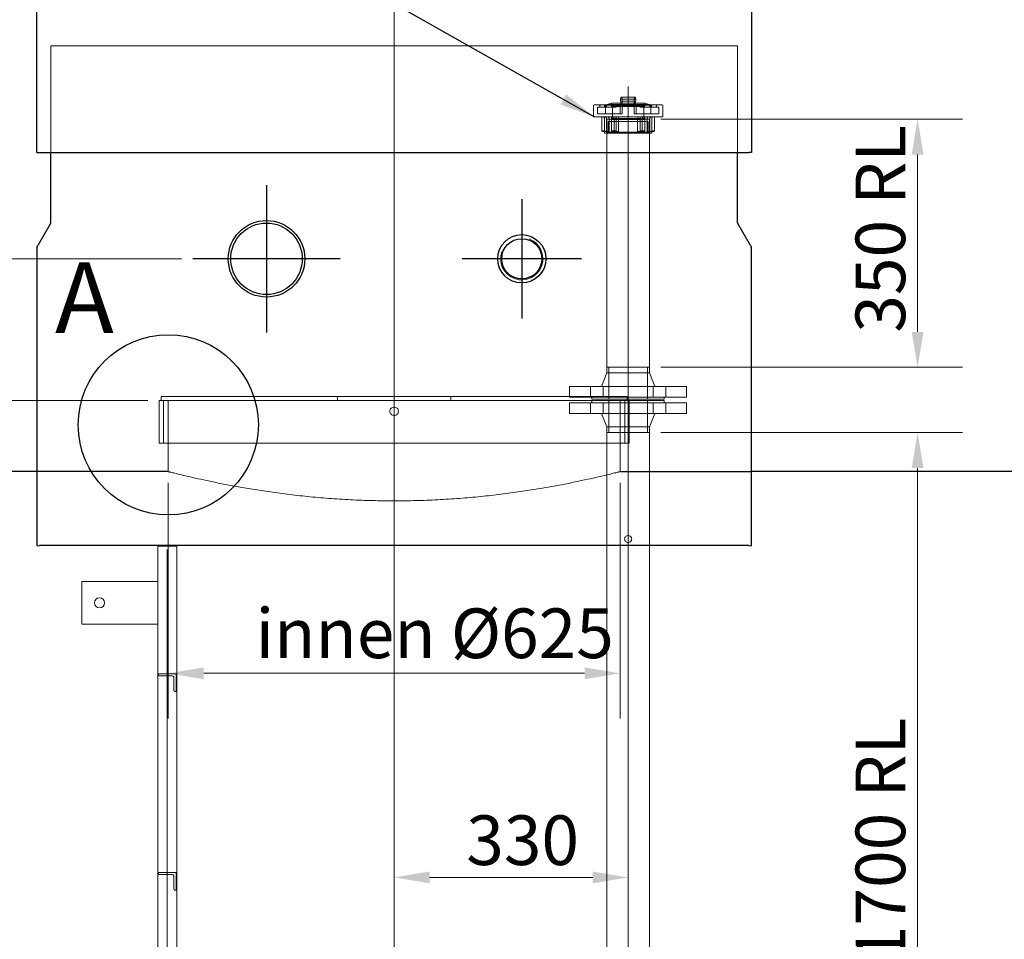
# Model space of a CAD drawing. Units: millimetres. Extents: x -5622 to 26917, y -810 to 8910.
# Drawn here: x 1335 to 2029, y 4626 to 5275 of the extents above; entities that cross this region are included whole.
import ezdxf

# ---------------------------------------------------------------- set-up
doc = ezdxf.new("R2010")
doc.units = ezdxf.units.MM
doc.header["$LTSCALE"] = 10
for name, color, linetype, lineweight in [('Bemaßung (ISO)', 7, 'Continuous', 18), ('Mittellinie (ISO)', 7, 'Continuous', 18), ('Mittelpunktmarkierung (ISO)', 7, 'Continuous', 25), ('Sichtbar (ISO)', 7, 'Continuous', 25), ('Sichtbar schmal (ISO)', 7, 'Continuous', 18), ('Skizziergeometrie (ISO)', 7, 'Continuous', 25), ('Symbol (ISO)', 7, 'Continuous', 25), ('Verdeckt (ISO)', 7, 'Continuous', 18)]:
    doc.layers.add(name, color=color, linetype=linetype, lineweight=lineweight)
doc.styles.add('Bezeichnungstext (DIN)', font='arial.ttf')
doc.styles.add('Dehoust-3', font='ARIALN.TTF')
doc.styles.add('Notiztext (DIN)', font='arial.ttf')
doc.dimstyles.new('Dehoust', dxfattribs={"dimscale": 10, "dimtxt": 3.5, "dimasz": 2.5, "dimexe": 3.175, "dimexo": 0.8, "dimgap": 0.8, "dimtad": 1, "dimdec": 0, "dimrnd": 1e-08, "dimzin": 0, "dimtxsty": 'Dehoust-3', "dimcen": 0.09, "dimdle": 10, "dimclrd": 256, "dimclre": 256, "dimclrt": 256, "dimadec": 0, "dimazin": 0, "dimtfac": 1, "dimtmove": 0, "dimatfit": 3, "dimfxl": 1, "dimtolj": 1, "dimtzin": 0, "dimlwd": -1, "dimlwe": -1, "dimarcsym": 0})
doc.dimstyles.new('Standard - Methode 2a (DIN)$7', dxfattribs={"dimscale": 10, "dimtxt": 2.5, "dimasz": 2.5, "dimexe": 3.175, "dimexo": 0.8, "dimgap": 0.8, "dimtad": 1, "dimtih": 1, "dimtoh": 1, "dimrnd": 1e-08, "dimtxsty": 'Notiztext (DIN)', "dimcen": 0.09, "dimdle": 10, "dimclrd": 256, "dimclre": 256, "dimclrt": 256, "dimazin": 2, "dimtfac": 1.4, "dimtmove": 0, "dimatfit": 3, "dimfxl": 1, "dimtolj": 1, "dimlwd": -1, "dimlwe": -1, "dimarcsym": 0})

# ---------------------------------------------------------------- blocks, each defined once
blk = doc.blocks.new('*D109')
at = {"layer": 'Bemaßung (ISO)', "transparency": 16777216}
for p, q in [((1598.92, 4895.92), (1598.92, 4395.04)), ((1273.91, 4426.79), (1573.92, 4426.79))]:
    blk.add_line(p, q, dxfattribs=at)
for points in [[(1273.91, 4430.95), (1273.91, 4422.62), (1248.91, 4426.79)], [(1573.92, 4430.95), (1573.92, 4422.62), (1598.92, 4426.79)]]:
    blk.add_solid(points, dxfattribs=at)
at = {"layer": 'Defpoints', "color": 0, "transparency": 16777216}
for p in [(1598.92, 4903.92), (1248.91, 4426.79), (1598.92, 4426.79)]:
    blk.add_point(p, dxfattribs=at)
at = {"layer": 'Bemaßung (ISO)', "transparency": 16777216, "insert": (1464.47, 4470.53), "char_height": 35, "attachment_point": 1, "style": 'Dehoust-3'}
blk.add_mtext('\\A1;700', dxfattribs=at)
blk = doc.blocks.new('*D110')
at = {"layer": 'Bemaßung (ISO)', "transparency": 16777216}
for p, q in [((1786.98, 4983.52), (1999.75, 4983.52)), ((1968, 4158.52), (1968, 4958.52)), ((1786.98, 4133.52), (1999.75, 4133.52))]:
    blk.add_line(p, q, dxfattribs=at)
for points in [[(1963.84, 4958.52), (1972.17, 4958.52), (1968, 4983.52)], [(1963.84, 4158.52), (1972.17, 4158.52), (1968, 4133.52)]]:
    blk.add_solid(points, dxfattribs=at)
at = {"layer": 'Defpoints', "color": 0, "transparency": 16777216}
for p in [(1778.98, 4983.52), (1968, 4983.52), (1778.98, 4133.52)]:
    blk.add_point(p, dxfattribs=at)
at = {"layer": 'Bemaßung (ISO)', "transparency": 16777216, "insert": (1924.26, 4609.57), "char_height": 35, "attachment_point": 1, "rotation": 90, "style": 'Dehoust-3'}
blk.add_mtext('\\A1;\\fArial Narrow|b0|i0;\\H35.0000;1700 RL', dxfattribs=at)
blk = doc.blocks.new('*D111')
at = {"layer": 'Bemaßung (ISO)', "transparency": 16777216}
for p, q in [((1786.98, 5204.52), (1999.75, 5204.52)), ((1968, 5054.52), (1968, 5179.52)), ((1786.98, 5029.52), (1999.75, 5029.52))]:
    blk.add_line(p, q, dxfattribs=at)
for points in [[(1963.84, 5179.52), (1972.17, 5179.52), (1968, 5204.52)], [(1963.84, 5054.52), (1972.17, 5054.52), (1968, 5029.52)]]:
    blk.add_solid(points, dxfattribs=at)
at = {"layer": 'Defpoints', "color": 0, "transparency": 16777216}
for p in [(1778.98, 5204.52), (1968, 5204.52), (1778.98, 5029.52)]:
    blk.add_point(p, dxfattribs=at)
at = {"layer": 'Bemaßung (ISO)', "transparency": 16777216, "insert": (1924.26, 5053.93), "char_height": 35, "attachment_point": 1, "rotation": 90, "style": 'Dehoust-3'}
blk.add_mtext('\\A1;\\fArial Narrow|b0|i0;\\H35.0000;350 RL', dxfattribs=at)
blk = doc.blocks.new('*D116')
at = {"layer": 'Bemaßung (ISO)', "transparency": 16777216}
for p, q in [((1148.91, 5031.02), (1148.91, 5132.64)), ((1425.16, 5006.02), (1117.16, 5006.02)), ((1148.91, 4956.02), (1148.91, 5006.02)), ((1240.91, 4956.02), (1117.16, 4956.02)), ((1148.91, 4931.02), (1148.91, 4906.02))]:
    blk.add_line(p, q, dxfattribs=at)
for points in [[(1144.74, 5031.02), (1153.08, 5031.02), (1148.91, 5006.02)], [(1144.74, 4931.02), (1153.08, 4931.02), (1148.91, 4956.02)]]:
    blk.add_solid(points, dxfattribs=at)
at = {"layer": 'Defpoints', "color": 0, "transparency": 16777216}
for p in [(1148.91, 5006.02), (1433.16, 5006.02), (1248.91, 4956.02)]:
    blk.add_point(p, dxfattribs=at)
at = {"layer": 'Bemaßung (ISO)', "transparency": 16777216, "insert": (1105.17, 5064.02), "char_height": 35, "attachment_point": 1, "rotation": 90, "style": 'Dehoust-3'}
blk.add_mtext('\\A1;100', dxfattribs=at)
blk = doc.blocks.new('*D118')
at = {"layer": 'Bemaßung (ISO)', "transparency": 16777216}
for p, q in [((1448.92, 5106.02), (1040.33, 5106.02)), ((1072.08, 4981.02), (1072.08, 5081.02)), ((1240.91, 4956.02), (1040.33, 4956.02))]:
    blk.add_line(p, q, dxfattribs=at)
for points in [[(1067.92, 5081.02), (1076.25, 5081.02), (1072.08, 5106.02)], [(1067.92, 4981.02), (1076.25, 4981.02), (1072.08, 4956.02)]]:
    blk.add_solid(points, dxfattribs=at)
at = {"layer": 'Defpoints', "color": 0, "transparency": 16777216}
for p in [(1072.08, 5106.02), (1456.92, 5106.02), (1248.91, 4956.02)]:
    blk.add_point(p, dxfattribs=at)
at = {"layer": 'Bemaßung (ISO)', "transparency": 16777216, "insert": (1028.34, 4993.39), "char_height": 35, "attachment_point": 1, "rotation": 90, "style": 'Dehoust-3'}
blk.add_mtext('\\A1;300', dxfattribs=at)
blk = doc.blocks.new('*D119')
at = {"layer": 'Bemaßung (ISO)', "transparency": 16777216}
for p, q in [((1598.92, 4870.74), (1598.92, 4638.23)), ((1623.92, 4669.98), (1738.91, 4669.98))]:
    blk.add_line(p, q, dxfattribs=at)
for points in [[(1623.92, 4674.15), (1623.92, 4665.81), (1598.92, 4669.98)], [(1738.91, 4674.15), (1738.91, 4665.81), (1763.91, 4669.98)]]:
    blk.add_solid(points, dxfattribs=at)
at = {"layer": 'Defpoints', "color": 0, "transparency": 16777216}
for p in [(1598.92, 4878.74), (1763.91, 4806.56), (1763.91, 4669.98)]:
    blk.add_point(p, dxfattribs=at)
at = {"layer": 'Bemaßung (ISO)', "transparency": 16777216, "insert": (1649.76, 4713.72), "char_height": 35, "attachment_point": 1, "style": 'Dehoust-3'}
blk.add_mtext('\\A1;330', dxfattribs=at)
blk = doc.blocks.new('*D120')
at = {"layer": 'Bemaßung (ISO)', "transparency": 16777216}
for p, q in [((1439.66, 4948.02), (1439.66, 4782.1)), ((1758.16, 4948.02), (1758.16, 4782.1)), ((1464.66, 4813.85), (1733.16, 4813.85))]:
    blk.add_line(p, q, dxfattribs=at)
for points in [[(1464.66, 4818.01), (1464.66, 4809.68), (1439.66, 4813.85)], [(1733.16, 4818.01), (1733.16, 4809.68), (1758.16, 4813.85)]]:
    blk.add_solid(points, dxfattribs=at)
at = {"layer": 'Defpoints', "color": 0, "transparency": 16777216}
for p in [(1439.66, 4956.02), (1758.16, 4956.02), (1758.16, 4813.85)]:
    blk.add_point(p, dxfattribs=at)
at = {"layer": 'Bemaßung (ISO)', "transparency": 16777216, "insert": (1490.5, 4859.55), "char_height": 35, "attachment_point": 1, "style": 'Dehoust-3'}
blk.add_mtext('\\A1; \\fArial Narrow|b0|i0;\\H35.0000;innen Ø625', dxfattribs=at)
blk = doc.blocks.new('*D179')
at = {"layer": 'Bemaßung (ISO)', "transparency": 16777216}
for p, q in [((1598.92, 4870.74), (1598.92, 4395.04)), ((2123.91, 4872.87), (2123.91, 4395.04)), ((1623.92, 4426.79), (2098.91, 4426.79))]:
    blk.add_line(p, q, dxfattribs=at)
for points in [[(1623.92, 4430.95), (1623.92, 4422.62), (1598.92, 4426.79)], [(2098.91, 4430.95), (2098.91, 4422.62), (2123.91, 4426.79)]]:
    blk.add_solid(points, dxfattribs=at)
at = {"layer": 'Defpoints', "color": 0, "transparency": 16777216}
for p in [(2123.91, 4880.87), (1598.92, 4878.74), (2123.91, 4426.79)]:
    blk.add_point(p, dxfattribs=at)
at = {"layer": 'Bemaßung (ISO)', "transparency": 16777216, "insert": (1819.95, 4470.53), "char_height": 35, "attachment_point": 1, "style": 'Dehoust-3'}
blk.add_mtext('\\A1;1050', dxfattribs=at)

msp = doc.modelspace()

# ---------------------------------------------------------------- linework, layer by layer
at = {"layer": 'Mittellinie (ISO)', "linetype": 'Continuous'}
for p, q in [((1598.92, 5443.34), (1598.92, 4878.74)), ((1763.91, 4108.52), (1763.91, 5227.45)), ((1438.91, 3763.52), (1438.91, 4901.02))]:
    msp.add_line(p, q, dxfattribs=at)
at = {"layer": 'Mittelpunktmarkierung (ISO)', "linetype": 'Continuous'}
for p, q in [((1508.92, 5158.02), (1508.92, 5054.02)), ((1688.92, 5148.02), (1688.92, 5064.02)), ((1560.92, 5106.02), (1456.92, 5106.02)), ((1730.92, 5106.02), (1646.92, 5106.02))]:
    msp.add_line(p, q, dxfattribs=at)
at = {"layer": 'Sichtbar (ISO)'}
for p, q in [((1346.92, 5181.02), (1346.92, 5368.52)), ((1850.92, 5368.52), (1850.92, 5181.02)), ((1346.92, 5181.02), (1348.92, 5181.02)), ((1348.92, 5181.02), (1848.92, 5181.02)), ((1356.91, 5132.36), (1356.91, 5181.02)), ((1840.92, 5132.36), (1840.92, 5181.02)), ((1850.92, 5181.02), (1848.92, 5181.02)), ((1356.51, 5130.86), (1347.59, 5115.4)), ((1850.25, 5115.4), (1841.32, 5130.86)), ((1346.92, 5112.9), (1346.92, 4903.84)), ((1850.92, 4903.84), (1850.92, 5112.9)), ((1346.92, 4956.02), (1248.91, 4956.02)), ((2095.33, 4956.02), (1850.92, 4956.02)), ((1348.92, 4903.92), (1348.92, 4903.84)), ((1848.92, 4903.92), (1348.92, 4903.92)), ((1848.92, 4903.84), (1848.92, 4903.92))]:
    msp.add_line(p, q, dxfattribs=at)
for centre, radius in [((1508.92, 5106.02), 27), ((1508.92, 5106.02), 25.2), ((1688.92, 5106.02), 17), ((1688.92, 5106.02), 14.16)]:
    msp.add_circle(centre, radius, dxfattribs=at)
for centre, start, end in [((1351.92, 5112.9), 165, 180), ((1845.92, 5112.9), 0, 15)]:
    msp.add_arc(centre, 5, start, end, dxfattribs=at)
for points in [[(1356.51, 5130.86), (1356.77, 5131.31), (1356.91, 5131.83), (1356.91, 5132.36)], [(1841.32, 5130.86), (1841.06, 5131.31), (1840.92, 5131.83), (1840.92, 5132.36)]]:
    msp.add_open_spline(points, degree=3, dxfattribs=at)
for points in [[(1347.09, 5114.2), (1347.14, 5114.41), (1347.21, 5114.62), (1347.38, 5115.02), (1347.48, 5115.21), (1347.59, 5115.4)], [(1850.25, 5115.4), (1850.36, 5115.21), (1850.45, 5115.02), (1850.62, 5114.62), (1850.69, 5114.41), (1850.75, 5114.2)]]:
    msp.add_open_spline(points, degree=3, knots=[0, 0, 0, 0, 0.1402764, 0.1402764, 0.2805528, 0.2805528, 0.2805528, 0.2805528], dxfattribs=at)
at = {"layer": 'Sichtbar schmal (ISO)'}
msp.add_arc((1688.92, 5106.02), 14.9, 160, 70, dxfattribs=at)
at = {"layer": 'Skizziergeometrie (ISO)', "linetype": 'Continuous'}
for p, q in [((1439.66, 4956.02), (1346.92, 4956.02)), ((1439.66, 4956.02), (1346.92, 4956.02)), ((1758.16, 4956.02), (1850.92, 4956.02))]:
    msp.add_line(p, q, dxfattribs=at)
msp.add_circle((1439.66, 4988.97), 63.51, dxfattribs=at)
at = {"layer": 'Verdeckt (ISO)'}
for p, q in [((1356.91, 5181.02), (1356.91, 5256.02)), ((1356.91, 5256.02), (1358.91, 5256.02)), ((1838.92, 5256.02), (1358.92, 5256.02)), ((1840.92, 5256.02), (1838.92, 5256.02)), ((1840.92, 5181.02), (1840.92, 5256.02)), ((1739.91, 5214.52), (1787.91, 5214.52)), ((1744.03, 5214.52), (1744.03, 5212.77)), ((1747.34, 5214.52), (1747.34, 5212.77)), ((1759.64, 5214.27), (1747.91, 5214.27)), ((1747.91, 5208.27), (1747.91, 5214.27)), ((1748.68, 5214.52), (1748.68, 5212.77)), ((1752.16, 5215.77), (1748.91, 5214.77)), ((1778.91, 5214.77), (1748.91, 5214.77)), ((1748.91, 5214.27), (1748.91, 5214.77)), ((1775.66, 5215.77), (1752.16, 5215.77)), ((1752.16, 5213.52), (1752.16, 5215.77)), ((1754.77, 5214.52), (1754.77, 5212.77)), ((1755.51, 5214.52), (1755.51, 5212.77)), ((1758.31, 5214.52), (1758.31, 5208.27)), ((1758.47, 5218.52), (1769.35, 5218.52)), ((1758.47, 5218.52), (1758.47, 5217.17)), ((1758.47, 5217.17), (1769.35, 5217.17)), ((1758.47, 5217.17), (1758.51, 5217.02)), ((1758.51, 5217.02), (1769.31, 5217.02)), ((1758.86, 5216.87), (1758.86, 5214.67)), ((1768.76, 5220.02), (1759.06, 5220.02)), ((1759.64, 5214.27), (1759.64, 5218.52)), ((1759.64, 5214.27), (1768.18, 5214.27)), ((1759.77, 5208.27), (1759.77, 5214.27)), ((1768.05, 5214.27), (1768.05, 5208.27)), ((1768.18, 5218.52), (1768.18, 5214.27)), ((1779.91, 5214.27), (1768.18, 5214.27)), ((1768.96, 5214.67), (1768.96, 5216.87)), ((1769.31, 5217.02), (1769.35, 5217.17)), ((1769.35, 5217.17), (1769.35, 5218.52)), ((1769.51, 5214.52), (1769.51, 5208.27)), ((1772.31, 5214.52), (1772.31, 5212.77)), ((1773.05, 5214.52), (1773.05, 5212.77)), ((1775.66, 5215.77), (1778.91, 5214.77)), ((1775.66, 5213.52), (1775.66, 5215.77)), ((1778.91, 5214.27), (1778.91, 5214.77)), ((1779.13, 5214.52), (1779.13, 5212.77)), ((1779.91, 5208.27), (1779.91, 5214.27)), ((1780.48, 5214.52), (1780.48, 5212.77)), ((1783.78, 5214.52), (1783.78, 5212.77)), ((1739.41, 5214.02), (1739.41, 5206.52)), ((1742.28, 5212.77), (1742.28, 5208.27)), ((1742.28, 5212.77), (1747.34, 5212.77)), ((1758.31, 5208.27), (1742.28, 5208.27)), ((1747.34, 5212.77), (1748.68, 5212.77)), ((1748.68, 5212.77), (1755.51, 5212.77)), ((1775.66, 5213.52), (1752.16, 5213.52)), ((1752.78, 5213.27), (1752.53, 5213.52)), ((1775.03, 5213.27), (1752.78, 5213.27)), ((1752.78, 5204.89), (1752.78, 5213.27)), ((1758.31, 5208.27), (1759.77, 5208.27)), ((1768.05, 5208.27), (1769.51, 5208.27)), ((1785.53, 5208.27), (1769.51, 5208.27)), ((1772.31, 5212.77), (1773.05, 5212.77)), ((1773.05, 5212.77), (1785.53, 5212.77)), ((1775.03, 5213.27), (1775.28, 5213.52)), ((1775.03, 5204.89), (1775.03, 5213.27)), ((1785.53, 5212.77), (1785.53, 5208.27)), ((1788.41, 5214.02), (1788.41, 5206.52)), ((1739.91, 5206.02), (1787.91, 5206.02)), ((1745.44, 5206.02), (1745.44, 5196.18)), ((1747.16, 5195.02), (1747.16, 5205.02)), ((1747.31, 5206.02), (1747.31, 5196.18)), ((1748.56, 5195.27), (1748.56, 5205.02)), ((1748.83, 5204.52), (1778.98, 5204.52)), ((1748.83, 5029.52), (1748.83, 5204.52)), ((1749.75, 5202.77), (1778.07, 5202.77)), ((1749.75, 5202.77), (1749.75, 5195.26)), ((1750.43, 5205.02), (1750.43, 5195.27)), ((1752.16, 5206.02), (1752.16, 5196.18)), ((1752.78, 5204.89), (1752.16, 5204.27)), ((1775.66, 5204.27), (1752.16, 5204.27)), ((1752.16, 5202.77), (1752.16, 5204.27)), ((1775.03, 5204.89), (1752.78, 5204.89)), ((1753.96, 5205.02), (1753.96, 5195.27)), ((1755.41, 5206.02), (1755.41, 5196.18)), ((1757.21, 5195.27), (1757.21, 5205.02)), ((1770.61, 5195.27), (1770.61, 5205.02)), ((1772.41, 5206.02), (1772.41, 5196.18)), ((1773.86, 5205.02), (1773.86, 5195.27)), ((1775.03, 5204.89), (1775.66, 5204.27)), ((1775.66, 5206.02), (1775.66, 5196.18)), ((1775.66, 5202.77), (1775.66, 5204.27)), ((1777.39, 5205.02), (1777.39, 5195.27)), ((1778.07, 5202.77), (1778.07, 5195.26)), ((1778.98, 5029.52), (1778.98, 5204.52)), ((1779.26, 5195.27), (1779.26, 5205.02)), ((1780.51, 5206.02), (1780.51, 5196.18)), ((1780.66, 5195.02), (1780.66, 5205.02)), ((1782.38, 5206.02), (1782.38, 5196.18)), ((1746.34, 5195.77), (1748.21, 5195.77)), ((1780.16, 5194.52), (1747.66, 5194.52)), ((1748.21, 5195.77), (1750, 5195.77)), ((1749.75, 5195.26), (1749.01, 5194.52)), ((1749.75, 5195.26), (1778.07, 5195.26)), ((1752.68, 5195.77), (1753.71, 5195.77)), ((1753.71, 5195.77), (1756.96, 5195.77)), ((1770.86, 5195.77), (1771.89, 5195.77)), ((1771.89, 5195.77), (1775.14, 5195.77)), ((1777.82, 5195.77), (1779.7, 5195.77)), ((1778.07, 5195.26), (1778.81, 5194.52)), ((1779.7, 5195.77), (1781.48, 5195.77)), ((1778.98, 5029.52), (1748.83, 5029.52)), ((1748.83, 5025.52), (1748.83, 5029.52)), ((1748.83, 5029.52), (1778.98, 5029.52)), ((1750.28, 5007.02), (1750.28, 5029.52)), ((1777.53, 5007.02), (1777.53, 5029.52)), ((1778.98, 5025.52), (1778.98, 5029.52)), ((1748.83, 5025.52), (1745.16, 5016.02)), ((1778.98, 5025.52), (1748.83, 5025.52)), ((1778.98, 5025.52), (1782.66, 5016.02)), ((1805.16, 5016.02), (1722.66, 5016.02)), ((1722.66, 5008.52), (1722.66, 5016.02)), ((1737.31, 5008.52), (1737.31, 5016.02)), ((1746.31, 5008.52), (1746.31, 5016.02)), ((1781.51, 5008.52), (1781.51, 5016.02)), ((1790.51, 5008.52), (1790.51, 5016.02)), ((1805.16, 5008.52), (1805.16, 5016.02)), ((1738.41, 5006.02), (1433.16, 5006.02)), ((1433.16, 5006.02), (1433.16, 4976.02)), ((1434.66, 5009.02), (1763.16, 5009.02)), ((1434.66, 5006.02), (1434.66, 5009.02)), ((1436.16, 5006.02), (1436.16, 4976.02)), ((1439.66, 5006.02), (1439.66, 4956.02)), ((1558.91, 5006.02), (1558.91, 5009.02)), ((1638.91, 5006.02), (1638.91, 5009.02)), ((1805.16, 5008.52), (1722.66, 5008.52)), ((1738.41, 5007.02), (1738.41, 5008.52)), ((1789.41, 5007.02), (1738.41, 5007.02)), ((1738.41, 5006.02), (1789.41, 5006.02)), ((1738.41, 5006.02), (1738.41, 5004.52)), ((1750.28, 5006.02), (1750.28, 4983.52)), ((1758.16, 5006.02), (1758.16, 4956.02)), ((1761.66, 5006.02), (1761.66, 4976.02)), ((1763.16, 5006.02), (1763.16, 5009.02)), ((1764.66, 5006.02), (1764.66, 4976.02)), ((1777.53, 5006.02), (1777.53, 4983.52)), ((1789.41, 5007.02), (1789.41, 5008.52)), ((1789.41, 5006.02), (1789.41, 5004.52)), ((1722.66, 5004.52), (1805.16, 5004.52)), ((1722.66, 5004.52), (1722.66, 4997.02)), ((1737.31, 5004.52), (1737.31, 4997.02)), ((1746.31, 5004.52), (1746.31, 4997.02)), ((1781.51, 5004.52), (1781.51, 4997.02)), ((1790.51, 5004.52), (1790.51, 4997.02)), ((1805.16, 5004.52), (1805.16, 4997.02)), ((1722.66, 4997.02), (1805.16, 4997.02)), ((1748.83, 4987.52), (1745.16, 4997.02)), ((1778.98, 4987.52), (1782.66, 4997.02)), ((1748.83, 4987.52), (1778.98, 4987.52)), ((1748.83, 4987.52), (1748.83, 4983.52)), ((1778.98, 4987.52), (1778.98, 4983.52)), ((1748.83, 4983.52), (1778.98, 4983.52)), ((1748.83, 4133.52), (1748.83, 4983.52)), ((1748.83, 4983.52), (1778.98, 4983.52)), ((1778.98, 4133.52), (1778.98, 4983.52)), ((1433.16, 4976.02), (1764.66, 4976.02)), ((1346.92, 4903.84), (1346.92, 4903.74)), ((1348.92, 4903.74), (1346.92, 4903.74)), ((1348.92, 4903.84), (1348.92, 4903.74)), ((1432.18, 4903.52), (1445.63, 4903.52)), ((1432.18, 4878.52), (1432.18, 4903.52)), ((1445.63, 3763.52), (1445.63, 4903.52)), ((1848.92, 4903.74), (1848.92, 4903.84)), ((1848.92, 4903.74), (1850.92, 4903.74)), ((1850.92, 4903.74), (1850.92, 4903.84)), ((1378.68, 4878.52), (1378.68, 4848.52)), ((1378.68, 4878.52), (1432.35, 4878.52)), ((1432.35, 4878.52), (1432.35, 4848.52)), ((1378.68, 4848.52), (1432.35, 4848.52)), ((1432.18, 3813.52), (1432.18, 4848.52)), ((1445.16, 4813.52), (1432.66, 4813.52)), ((1432.66, 4813.52), (1432.66, 4812.77)), ((1433.41, 4812.02), (1441.98, 4812.02)), ((1445.16, 4801.02), (1445.16, 4813.52)), ((1443.66, 4810.53), (1443.66, 4801.77)), ((1444.41, 4801.02), (1445.16, 4801.02)), ((1445.16, 4673.52), (1432.66, 4673.52)), ((1432.66, 4673.52), (1432.66, 4672.77)), ((1445.16, 4661.02), (1445.16, 4673.52)), ((1433.41, 4672.02), (1441.98, 4672.02)), ((1443.66, 4670.53), (1443.66, 4661.77)), ((1444.41, 4661.02), (1445.16, 4661.02))]:
    msp.add_line(p, q, dxfattribs=at)
msp.add_circle((1391.18, 4863.52), 3.5, dxfattribs=at)
for centre, radius, start, end in [((1739.91, 5214.02), 0.5, 90, 180), ((1787.91, 5214.02), 0.5, 0, 90), ((1739.91, 5206.52), 0.5, 180, 270), ((1746.16, 5205.02), 1, 0, 90), ((1781.66, 5205.02), 1, 90, 180), ((1787.91, 5206.52), 0.5, 270, 0), ((1747.66, 5195.02), 0.5, 180, 270), ((1780.16, 5195.02), 0.5, 270, 0)]:
    msp.add_arc(centre, radius, start, end, dxfattribs=at)
for centre, major_axis, start_param, end_param in [((1759.06, 5217.58), (0, 2.44), 5.10718, 7.459191), ((1758.82, 5216.87), (0, 0.15), 4.712389, 6.283185), ((1758.82, 5214.67), (0, -0.15), 0, 1.570796), ((1768.76, 5217.58), (0, 2.44), 5.10718, 7.459191), ((1769, 5216.87), (0, 0.15), 0, 1.570796), ((1769, 5214.67), (0, -0.15), 4.712389, 6.283185)]:
    msp.add_ellipse(centre, major_axis=major_axis, ratio=0.258819, start_param=start_param, end_param=end_param, dxfattribs=at)
for points, knots in [([(1748.56, 5205.02), (1748.56, 5205.14), (1748.53, 5205.29), (1748.45, 5205.51), (1748.38, 5205.64), (1748.23, 5205.81), (1748.12, 5205.89), (1747.92, 5205.99), (1747.79, 5206.02), (1747.69, 5206.02)], [-0.5940568, -0.5940568, -0.5940568, -0.5940568, -0.5201526, -0.5201526, -0.4460104, -0.4460104, -0.3715977, -0.3715977, -0.296988, -0.296988, -0.296988, -0.296988]), ([(1749.56, 5206.02), (1749.67, 5206.02), (1749.8, 5205.99), (1749.99, 5205.89), (1750.1, 5205.81), (1750.25, 5205.64), (1750.33, 5205.51), (1750.41, 5205.29), (1750.43, 5205.14), (1750.43, 5205.02)], [0.296988, 0.296988, 0.296988, 0.296988, 0.3715977, 0.3715977, 0.4460104, 0.4460104, 0.5201526, 0.5201526, 0.5940568, 0.5940568, 0.5940568, 0.5940568]), ([(1753.46, 5206.02), (1753.52, 5206.02), (1753.6, 5205.99), (1753.71, 5205.89), (1753.77, 5205.81), (1753.86, 5205.64), (1753.9, 5205.51), (1753.95, 5205.29), (1753.96, 5205.14), (1753.96, 5205.02)], [0.296988, 0.296988, 0.296988, 0.296988, 0.3715977, 0.3715977, 0.4460104, 0.4460104, 0.5201526, 0.5201526, 0.5940568, 0.5940568, 0.5940568, 0.5940568]), ([(1757.21, 5205.02), (1757.21, 5205.14), (1757.2, 5205.29), (1757.15, 5205.51), (1757.11, 5205.64), (1757.02, 5205.81), (1756.96, 5205.89), (1756.84, 5205.99), (1756.77, 5206.02), (1756.71, 5206.02)], [-0.5940568, -0.5940568, -0.5940568, -0.5940568, -0.5201526, -0.5201526, -0.4460104, -0.4460104, -0.3715977, -0.3715977, -0.296988, -0.296988, -0.296988, -0.296988]), ([(1770.61, 5205.02), (1770.61, 5205.14), (1770.62, 5205.29), (1770.67, 5205.51), (1770.71, 5205.64), (1770.8, 5205.81), (1770.86, 5205.89), (1770.98, 5205.99), (1771.05, 5206.02), (1771.11, 5206.02)], [-0.5940568, -0.5940568, -0.5940568, -0.5940568, -0.5201526, -0.5201526, -0.4460104, -0.4460104, -0.3715977, -0.3715977, -0.296988, -0.296988, -0.296988, -0.296988]), ([(1774.36, 5206.02), (1774.3, 5206.02), (1774.22, 5205.99), (1774.11, 5205.89), (1774.05, 5205.81), (1773.96, 5205.64), (1773.92, 5205.51), (1773.87, 5205.29), (1773.86, 5205.14), (1773.86, 5205.02)], [0.296988, 0.296988, 0.296988, 0.296988, 0.3715977, 0.3715977, 0.4460104, 0.4460104, 0.5201526, 0.5201526, 0.5940568, 0.5940568, 0.5940568, 0.5940568]), ([(1778.26, 5206.02), (1778.15, 5206.02), (1778.02, 5205.99), (1777.83, 5205.89), (1777.72, 5205.81), (1777.57, 5205.64), (1777.49, 5205.51), (1777.41, 5205.29), (1777.39, 5205.14), (1777.39, 5205.02)], [0.296988, 0.296988, 0.296988, 0.296988, 0.3715977, 0.3715977, 0.4460104, 0.4460104, 0.5201526, 0.5201526, 0.5940568, 0.5940568, 0.5940568, 0.5940568]), ([(1779.26, 5205.02), (1779.26, 5205.14), (1779.29, 5205.29), (1779.37, 5205.51), (1779.44, 5205.64), (1779.59, 5205.81), (1779.7, 5205.89), (1779.9, 5205.99), (1780.03, 5206.02), (1780.13, 5206.02)], [-0.5940568, -0.5940568, -0.5940568, -0.5940568, -0.5201526, -0.5201526, -0.4460104, -0.4460104, -0.3715977, -0.3715977, -0.296988, -0.296988, -0.296988, -0.296988]), ([(1745.44, 5196.18), (1745.76, 5196.13), (1746.08, 5196.11), (1746.67, 5196.11), (1746.99, 5196.13), (1747.31, 5196.18)], [1.5737316, 1.5737316, 1.5737316, 1.5737316, 1.9268403, 1.9268403, 2.279949, 2.279949, 2.279949, 2.279949]), ([(1746.34, 5195.77), (1746.18, 5195.77), (1745.99, 5195.81), (1745.7, 5195.95), (1745.55, 5196.06), (1745.44, 5196.18)], [1.3361209, 1.3361209, 1.3361209, 1.3361209, 1.4478707, 1.4478707, 1.5524017, 1.5524017, 1.5524017, 1.5524017]), ([(1747.31, 5196.18), (1747.42, 5196.06), (1747.57, 5195.95), (1747.86, 5195.81), (1748.05, 5195.77), (1748.21, 5195.77)], [0.2289986, 0.2289986, 0.2289986, 0.2289986, 0.3335297, 0.3335297, 0.4452794, 0.4452794, 0.4452794, 0.4452794]), ([(1748.56, 5195.27), (1748.56, 5195.33), (1748.55, 5195.4), (1748.5, 5195.52), (1748.47, 5195.58), (1748.39, 5195.66), (1748.34, 5195.71), (1748.24, 5195.75), (1748.18, 5195.77), (1748.12, 5195.77)], [-0.2970764, -0.2970764, -0.2970764, -0.2970764, -0.2601256, -0.2601256, -0.2230556, -0.2230556, -0.1858458, -0.1858458, -0.1485272, -0.1485272, -0.1485272, -0.1485272]), ([(1750, 5195.77), (1750.05, 5195.77), (1750.11, 5195.75), (1750.21, 5195.71), (1750.27, 5195.66), (1750.34, 5195.58), (1750.38, 5195.52), (1750.42, 5195.4), (1750.43, 5195.33), (1750.43, 5195.27)], [0.1485272, 0.1485272, 0.1485272, 0.1485272, 0.1858458, 0.1858458, 0.2230556, 0.2230556, 0.2601256, 0.2601256, 0.2970764, 0.2970764, 0.2970764, 0.2970764]), ([(1752.16, 5196.18), (1752.23, 5196.06), (1752.31, 5195.95), (1752.48, 5195.81), (1752.59, 5195.77), (1752.68, 5195.77)], [0.2289986, 0.2289986, 0.2289986, 0.2289986, 0.3335297, 0.3335297, 0.4452794, 0.4452794, 0.4452794, 0.4452794]), ([(1755.41, 5196.18), (1754.85, 5196.13), (1754.29, 5196.11), (1753.28, 5196.11), (1752.72, 5196.13), (1752.16, 5196.18)], [1.5737316, 1.5737316, 1.5737316, 1.5737316, 1.9268403, 1.9268403, 2.279949, 2.279949, 2.279949, 2.279949]), ([(1753.71, 5195.77), (1753.74, 5195.77), (1753.78, 5195.75), (1753.84, 5195.71), (1753.87, 5195.66), (1753.91, 5195.58), (1753.93, 5195.52), (1753.96, 5195.4), (1753.96, 5195.33), (1753.96, 5195.27)], [0.1485272, 0.1485272, 0.1485272, 0.1485272, 0.1858458, 0.1858458, 0.2230556, 0.2230556, 0.2601256, 0.2601256, 0.2970764, 0.2970764, 0.2970764, 0.2970764]), ([(1755.93, 5195.77), (1755.84, 5195.77), (1755.73, 5195.81), (1755.56, 5195.95), (1755.47, 5196.06), (1755.41, 5196.18)], [1.3361209, 1.3361209, 1.3361209, 1.3361209, 1.4478707, 1.4478707, 1.5524017, 1.5524017, 1.5524017, 1.5524017]), ([(1757.21, 5195.27), (1757.21, 5195.33), (1757.2, 5195.4), (1757.18, 5195.52), (1757.16, 5195.58), (1757.12, 5195.66), (1757.08, 5195.71), (1757.03, 5195.75), (1756.99, 5195.77), (1756.96, 5195.77)], [-0.2970764, -0.2970764, -0.2970764, -0.2970764, -0.2601256, -0.2601256, -0.2230556, -0.2230556, -0.1858458, -0.1858458, -0.1485272, -0.1485272, -0.1485272, -0.1485272]), ([(1770.61, 5195.27), (1770.61, 5195.33), (1770.62, 5195.4), (1770.64, 5195.52), (1770.66, 5195.58), (1770.7, 5195.66), (1770.73, 5195.71), (1770.79, 5195.75), (1770.83, 5195.77), (1770.86, 5195.77)], [-0.2970764, -0.2970764, -0.2970764, -0.2970764, -0.2601256, -0.2601256, -0.2230556, -0.2230556, -0.1858458, -0.1858458, -0.1485272, -0.1485272, -0.1485272, -0.1485272]), ([(1771.89, 5195.77), (1771.98, 5195.77), (1772.09, 5195.81), (1772.26, 5195.95), (1772.35, 5196.06), (1772.41, 5196.18)], [1.3361209, 1.3361209, 1.3361209, 1.3361209, 1.4478707, 1.4478707, 1.5524017, 1.5524017, 1.5524017, 1.5524017]), ([(1772.41, 5196.18), (1772.97, 5196.13), (1773.53, 5196.11), (1774.54, 5196.11), (1775.1, 5196.13), (1775.66, 5196.18)], [1.5737316, 1.5737316, 1.5737316, 1.5737316, 1.9268403, 1.9268403, 2.279949, 2.279949, 2.279949, 2.279949]), ([(1774.11, 5195.77), (1774.08, 5195.77), (1774.04, 5195.75), (1773.98, 5195.71), (1773.95, 5195.66), (1773.91, 5195.58), (1773.89, 5195.52), (1773.86, 5195.4), (1773.86, 5195.33), (1773.86, 5195.27)], [0.1485272, 0.1485272, 0.1485272, 0.1485272, 0.1858458, 0.1858458, 0.2230556, 0.2230556, 0.2601256, 0.2601256, 0.2970764, 0.2970764, 0.2970764, 0.2970764]), ([(1775.66, 5196.18), (1775.59, 5196.06), (1775.51, 5195.95), (1775.34, 5195.81), (1775.23, 5195.77), (1775.14, 5195.77)], [0.2289986, 0.2289986, 0.2289986, 0.2289986, 0.3335297, 0.3335297, 0.4452794, 0.4452794, 0.4452794, 0.4452794]), ([(1777.82, 5195.77), (1777.77, 5195.77), (1777.71, 5195.75), (1777.61, 5195.71), (1777.55, 5195.66), (1777.48, 5195.58), (1777.44, 5195.52), (1777.4, 5195.4), (1777.39, 5195.33), (1777.39, 5195.27)], [0.1485272, 0.1485272, 0.1485272, 0.1485272, 0.1858458, 0.1858458, 0.2230556, 0.2230556, 0.2601256, 0.2601256, 0.2970764, 0.2970764, 0.2970764, 0.2970764]), ([(1779.26, 5195.27), (1779.26, 5195.33), (1779.27, 5195.4), (1779.32, 5195.52), (1779.35, 5195.58), (1779.43, 5195.66), (1779.48, 5195.71), (1779.58, 5195.75), (1779.64, 5195.77), (1779.7, 5195.77)], [-0.2970764, -0.2970764, -0.2970764, -0.2970764, -0.2601256, -0.2601256, -0.2230556, -0.2230556, -0.1858458, -0.1858458, -0.1485272, -0.1485272, -0.1485272, -0.1485272]), ([(1780.51, 5196.18), (1780.4, 5196.06), (1780.25, 5195.95), (1779.96, 5195.81), (1779.77, 5195.77), (1779.61, 5195.77)], [0.2289986, 0.2289986, 0.2289986, 0.2289986, 0.3335297, 0.3335297, 0.4452794, 0.4452794, 0.4452794, 0.4452794]), ([(1782.38, 5196.18), (1782.06, 5196.13), (1781.74, 5196.11), (1781.15, 5196.11), (1780.83, 5196.13), (1780.51, 5196.18)], [1.5737316, 1.5737316, 1.5737316, 1.5737316, 1.9268403, 1.9268403, 2.279949, 2.279949, 2.279949, 2.279949]), ([(1781.48, 5195.77), (1781.64, 5195.77), (1781.83, 5195.81), (1782.12, 5195.95), (1782.27, 5196.06), (1782.38, 5196.18)], [1.3361209, 1.3361209, 1.3361209, 1.3361209, 1.4478707, 1.4478707, 1.5524017, 1.5524017, 1.5524017, 1.5524017]), ([(1595.91, 4998.52), (1595.91, 4998.89), (1595.99, 4999.3), (1596.29, 5000.04), (1596.52, 5000.37), (1597.05, 5000.91), (1597.39, 5001.14), (1598.13, 5001.44), (1598.53, 5001.52), (1599.29, 5001.52), (1599.69, 5001.44), (1600.43, 5001.14), (1600.76, 5000.91), (1601.3, 5000.37), (1601.53, 5000.04), (1601.83, 4999.3), (1601.91, 4998.89), (1601.91, 4998.14), (1601.83, 4997.74), (1601.53, 4997), (1601.3, 4996.66), (1600.76, 4996.13), (1600.43, 4995.9), (1599.69, 4995.59), (1599.29, 4995.52), (1598.53, 4995.52), (1598.13, 4995.59), (1597.39, 4995.9), (1597.05, 4996.13), (1596.52, 4996.66), (1596.29, 4997), (1595.99, 4997.74), (1595.91, 4998.14), (1595.91, 4998.52)], [0, 0, 0, 0, 0.226017, 0.226017, 0.452035, 0.452035, 0.678052, 0.678052, 0.904069, 0.904069, 1.130087, 1.130087, 1.356104, 1.356104, 1.582121, 1.582121, 1.808138, 1.808138, 2.034156, 2.034156, 2.260173, 2.260173, 2.48619, 2.48619, 2.712208, 2.712208, 2.938225, 2.938225, 3.164242, 3.164242, 3.39026, 3.39026, 3.616277, 3.616277, 3.616277, 3.616277]), ([(1439.66, 4956.02), (1439.67, 4956.02), (1439.91, 4955.95), (1440.89, 4955.71), (1441.64, 4955.52), (1443.66, 4955.01), (1444.94, 4954.69), (1448.01, 4953.94), (1449.8, 4953.51), (1453.87, 4952.55), (1456.15, 4952.02), (1461.16, 4950.88), (1463.88, 4950.28), (1469.72, 4949.04), (1472.83, 4948.39), (1479.36, 4947.09), (1482.78, 4946.43), (1489.83, 4945.14), (1493.58, 4944.49), (1501.49, 4943.18), (1505.65, 4942.53), (1514.32, 4941.26), (1518.83, 4940.65), (1528.15, 4939.5), (1532.94, 4938.96), (1542.75, 4937.97), (1547.75, 4937.53), (1557.9, 4936.76), (1563.03, 4936.43), (1573.34, 4935.91), (1578.51, 4935.71), (1588.78, 4935.45), (1593.89, 4935.39), (1598.91, 4935.39)], [144.709346, 144.709346, 144.709346, 144.709346, 147.672869, 147.672869, 150.686377, 150.686377, 153.699886, 153.699886, 156.713395, 156.713395, 159.726904, 159.726904, 162.740413, 162.740413, 165.753921, 165.753921, 168.76743, 168.76743, 171.781395, 171.781395, 174.795359, 174.795359, 177.809324, 177.809324, 180.823288, 180.823288, 183.837253, 183.837253, 186.851217, 186.851217, 189.865182, 189.865182, 192.879147, 192.879147, 192.879147, 192.879147]), ([(1598.91, 4935.39), (1603.93, 4935.39), (1609.04, 4935.45), (1619.31, 4935.71), (1624.48, 4935.91), (1634.79, 4936.43), (1639.92, 4936.76), (1650.07, 4937.53), (1655.07, 4937.97), (1664.88, 4938.96), (1669.67, 4939.5), (1678.99, 4940.65), (1683.5, 4941.26), (1692.17, 4942.53), (1696.33, 4943.18), (1704.24, 4944.49), (1707.99, 4945.14), (1715.04, 4946.43), (1718.46, 4947.09), (1724.99, 4948.39), (1728.1, 4949.04), (1733.94, 4950.28), (1736.66, 4950.88), (1741.67, 4952.02), (1743.95, 4952.55), (1748.02, 4953.51), (1749.81, 4953.94), (1752.88, 4954.69), (1754.16, 4955.01), (1756.18, 4955.52), (1756.93, 4955.71), (1757.92, 4955.96), (1758.16, 4956.02), (1758.16, 4956.02)], [0, 0, 0, 0, 3.013965, 3.013965, 6.027929, 6.027929, 9.041894, 9.041894, 12.055858, 12.055858, 15.069823, 15.069823, 18.083787, 18.083787, 21.097752, 21.097752, 24.111716, 24.111716, 27.125225, 27.125225, 30.138734, 30.138734, 33.152243, 33.152243, 36.165752, 36.165752, 39.17926, 39.17926, 42.192769, 42.192769, 45.206278, 45.206278, 48.219787, 48.219787, 48.219787, 48.219787]), ([(1766.41, 4908.52), (1766.41, 4908.2), (1766.35, 4907.87), (1766.09, 4907.25), (1765.9, 4906.97), (1765.46, 4906.53), (1765.18, 4906.34), (1764.56, 4906.08), (1764.22, 4906.02), (1763.6, 4906.02), (1763.26, 4906.08), (1762.64, 4906.34), (1762.36, 4906.53), (1761.92, 4906.97), (1761.73, 4907.25), (1761.47, 4907.87), (1761.41, 4908.2), (1761.41, 4908.83), (1761.47, 4909.17), (1761.73, 4909.78), (1761.92, 4910.06), (1762.36, 4910.51), (1762.64, 4910.7), (1763.26, 4910.95), (1763.6, 4911.02), (1764.22, 4911.02), (1764.56, 4910.95), (1765.18, 4910.7), (1765.46, 4910.51), (1765.9, 4910.06), (1766.09, 4909.78), (1766.35, 4909.17), (1766.41, 4908.83), (1766.41, 4908.52)], [0, 0, 0, 0, 0.188721, 0.188721, 0.377442, 0.377442, 0.566158, 0.566158, 0.754874, 0.754874, 0.94359, 0.94359, 1.132306, 1.132306, 1.321027, 1.321027, 1.509748, 1.509748, 1.698469, 1.698469, 1.88719, 1.88719, 2.075906, 2.075906, 2.264622, 2.264622, 2.453338, 2.453338, 2.642054, 2.642054, 2.830775, 2.830775, 3.019496, 3.019496, 3.019496, 3.019496]), ([(1432.66, 4812.77), (1432.66, 4812.73), (1432.66, 4812.7), (1432.67, 4812.62), (1432.68, 4812.59), (1432.72, 4812.46), (1432.77, 4812.38), (1432.88, 4812.22), (1432.98, 4812.15), (1433.18, 4812.04), (1433.3, 4812.02), (1433.41, 4812.02)], [0.6478178, 0.6478178, 0.6478178, 0.6478178, 0.6689483, 0.6689483, 0.6900788, 0.6900788, 0.7654957, 0.7654957, 0.8835589, 0.8835589, 1.0016221, 1.0016221, 1.0016221, 1.0016221]), ([(1441.98, 4812.02), (1442.04, 4812.03), (1442.1, 4812.03), (1442.36, 4812.03), (1442.57, 4811.99), (1442.96, 4811.82), (1443.13, 4811.69), (1443.38, 4811.42), (1443.48, 4811.27), (1443.62, 4810.92), (1443.66, 4810.72), (1443.66, 4810.53)], [-0.54766, -0.54766, -0.54766, -0.54766, -0.5080696, -0.5080696, -0.3688421, -0.3688421, -0.2296146, -0.2296146, -0.1148073, -0.1148073, 0, 0, 0, 0]), ([(1443.66, 4801.77), (1443.66, 4801.68), (1443.68, 4801.58), (1443.74, 4801.41), (1443.79, 4801.34), (1443.92, 4801.19), (1444.02, 4801.12), (1444.22, 4801.03), (1444.32, 4801.02), (1444.41, 4801.02)], [0.6482392, 0.6482392, 0.6482392, 0.6482392, 0.7029247, 0.7029247, 0.7576102, 0.7576102, 0.8501421, 0.8501421, 0.9426741, 0.9426741, 0.9426741, 0.9426741]), ([(1432.66, 4672.77), (1432.66, 4672.73), (1432.66, 4672.7), (1432.67, 4672.62), (1432.68, 4672.59), (1432.72, 4672.46), (1432.77, 4672.38), (1432.88, 4672.22), (1432.98, 4672.15), (1433.18, 4672.04), (1433.3, 4672.02), (1433.41, 4672.02)], [0.6478178, 0.6478178, 0.6478178, 0.6478178, 0.6689483, 0.6689483, 0.6900788, 0.6900788, 0.7654957, 0.7654957, 0.8835589, 0.8835589, 1.0016221, 1.0016221, 1.0016221, 1.0016221]), ([(1441.98, 4672.02), (1442.04, 4672.03), (1442.1, 4672.03), (1442.36, 4672.03), (1442.57, 4671.99), (1442.96, 4671.82), (1443.13, 4671.69), (1443.38, 4671.42), (1443.48, 4671.27), (1443.62, 4670.92), (1443.66, 4670.72), (1443.66, 4670.53)], [-0.54766, -0.54766, -0.54766, -0.54766, -0.5080696, -0.5080696, -0.3688421, -0.3688421, -0.2296146, -0.2296146, -0.1148073, -0.1148073, 0, 0, 0, 0]), ([(1443.66, 4661.77), (1443.66, 4661.68), (1443.68, 4661.58), (1443.74, 4661.41), (1443.79, 4661.34), (1443.92, 4661.19), (1444.02, 4661.12), (1444.22, 4661.03), (1444.32, 4661.02), (1444.41, 4661.02)], [0.6482392, 0.6482392, 0.6482392, 0.6482392, 0.7029247, 0.7029247, 0.7576102, 0.7576102, 0.8501421, 0.8501421, 0.9426741, 0.9426741, 0.9426741, 0.9426741])]:
    msp.add_open_spline(points, degree=3, knots=knots, dxfattribs=at)

# ---------------------------------------------------------------- texts
at = {"layer": 'Symbol (ISO)', "insert": (1359.75, 5103.63), "char_height": 50, "attachment_point": 1, "style": 'Bezeichnungstext (DIN)'}
msp.add_mtext('\\fArial|b0|i0;A', dxfattribs=at)

# ---------------------------------------------------------------- dimensions: what is measured, and where the dimension line sits
at = {"layer": 'Bemaßung (ISO)'}
for base, p1, p2, angle, text, picture, middle in [((1968, 5204.52), (1778.98, 5029.52), (1778.98, 5204.52), 90, '\\fArial Narrow|b0|i0;\\H35.0000;<> RL', '*D111', (1968, 5117.02)), ((1968, 4983.52), (1778.98, 4133.52), (1778.98, 4983.52), 90, '\\fArial Narrow|b0|i0;\\H35.0000;<> RL', '*D110', (1968, 4682.46)), ((1758.16, 4813.85), (1439.66, 4956.02), (1758.16, 4956.02), 180, ' \\fArial Narrow|b0|i0;\\H35.0000;innen Ø625', '*D120', (1598.91, 4813.85))]:
    dim = msp.add_linear_dim(base=base, p1=p1, p2=p2, angle=angle, text=text, dimstyle='Dehoust', override={"dimgap": 0.8, "dimdec": 0, "dimlfac": 2, "dimtol": 0, "dimlim": 0, "dimtp": 0, "dimtm": 0, "dimtdec": 2, "dimtofl": 0, "dimatfit": 1}, dxfattribs=at)
    dim.commit()
    dim.dimension.update_dxf_attribs({"geometry": picture, "text_midpoint": middle, "dimtype": 160})
for base, p1, p2, angle, override, picture, middle in [((1148.91, 5006.02), (1248.91, 4956.02), (1433.16, 5006.02), 90, {"dimgap": 0.8, "dimdec": 0, "dimlfac": 2, "dimtol": 0, "dimlim": 0, "dimtp": 0, "dimtm": 0, "dimtdec": 2, "dimtofl": 1, "dimatfit": 1}, '*D116', (1148.91, 5094.33)), ((1072.08, 5106.02), (1248.91, 4956.02), (1456.92, 5106.02), 90, {"dimgap": 0.8, "dimdec": 0, "dimlfac": 2, "dimtol": 0, "dimlim": 0, "dimtp": 0, "dimtm": 0, "dimtdec": 2, "dimtofl": 0, "dimatfit": 1}, '*D118', (1072.08, 5025.05)), ((2123.91, 4426.79), (1598.92, 4878.74), (2123.91, 4880.87), 180, {"dimgap": 0.8, "dimdec": 0, "dimlfac": 2, "dimtol": 0, "dimlim": 0, "dimtp": 0, "dimtm": 0, "dimtdec": 2, "dimtofl": 0, "dimatfit": 1}, '*D179', (1861.41, 4426.79)), ((1763.91, 4669.98), (1598.92, 4878.74), (1763.91, 4806.56), 180, {"dimgap": 0.8, "dimdec": 0, "dimlfac": 2, "dimse2": 1, "dimtol": 0, "dimlim": 0, "dimtp": 0, "dimtm": 0, "dimtdec": 2, "dimtofl": 0, "dimatfit": 1}, '*D119', (1681.41, 4669.98))]:
    dim = msp.add_linear_dim(base=base, p1=p1, p2=p2, angle=angle, dimstyle='Dehoust', override=override, dxfattribs=at)
    dim.commit()
    dim.dimension.update_dxf_attribs({"geometry": picture, "text_midpoint": middle, "dimtype": 160})
dim = msp.add_linear_dim(base=(1598.92, 4426.79), p1=(1248.91, 4426.79), p2=(1598.92, 4903.92), dimstyle='Dehoust', override={"dimgap": 0.8, "dimdec": 0, "dimlfac": 2, "dimse1": 1, "dimtol": 0, "dimlim": 0, "dimtp": 0, "dimtm": 0, "dimtdec": 2, "dimtofl": 0, "dimatfit": 1}, dxfattribs=at)
dim.commit()
dim.dimension.update_dxf_attribs({"geometry": '*D109', "text_midpoint": (1496.01, 4426.79), "dimtype": 160})

# ---------------------------------------------------------------- leaders
at = {"layer": 'Symbol (ISO)', "annotation_type": 0, "has_hookline": 1, "hookline_direction": 1, "text_width": 395.52}
msp.add_leader([(1739.91, 5206.02), (1207.2, 5507.44), (1182.2, 5507.44)], dimstyle='Standard - Methode 2a (DIN)$7', override={"dimgap": 0, "dimtad": 1}, dxfattribs=at)

doc.saveas('drawing.dxf')
